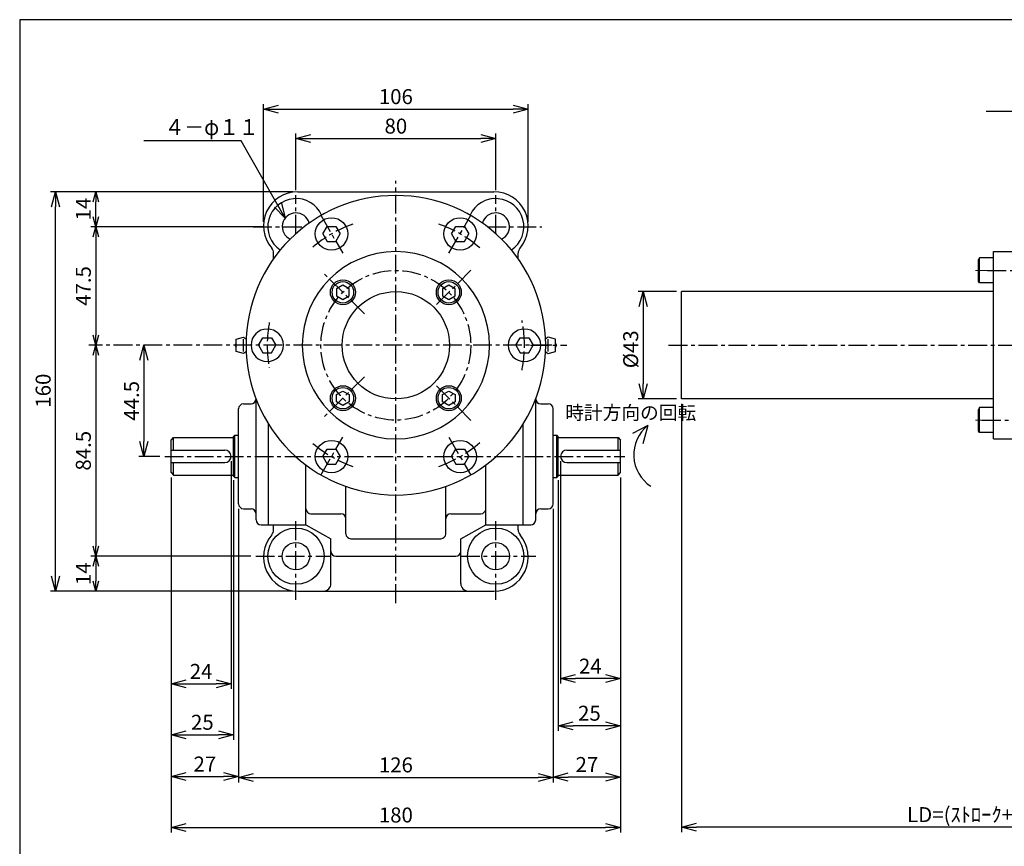
# Paper-space layout 'ﾚｲｱｳﾄ1' of a CAD drawing. Extents: x 7000 to 7819, y -608 to -54.
# Drawn here: x 7028 to 7422, y -385 to -54 of the extents above; entities that cross this region are included whole.
import ezdxf

# ---------------------------------------------------------------- set-up
doc = ezdxf.new("R2010")
doc.units = 0
doc.header["$LTSCALE"] = 6
doc.header["$PDMODE"] = 3
doc.linetypes.add('CENTER', pattern=[2, 1.25, -0.25, 0.25, -0.25])
doc.layers.get('0').update_dxf_attribs({"linetype": 'CONTINUOUS'})
doc.layers.get('DEFPOINTS').update_dxf_attribs({"color": 5, "linetype": 'CONTINUOUS'})
doc.layers.add('002', color=3, linetype='CONTINUOUS', lineweight=25)
for name, color, linetype in [('0OBJECT', 7, 'CONTINUOUS'), ('0中心線', 1, 'CENTER'), ('0細線', 4, 'CONTINUOUS')]:
    doc.layers.add(name, color=color, linetype=linetype)
doc.styles.add('EXTFONT', font='txt.shx', dxfattribs={"bigfont": 'bigfont.shx'})
doc.styles.add('KANJI0', font='txt.shx', dxfattribs={"width": 0.6, "height": 3.999999, "bigfont": 'bigfont'})
doc.styles.add('KANJI1', font='txt.shx', dxfattribs={"height": 3.2, "bigfont": 'extfont.shx'})
doc.dimstyles.new('0002', dxfattribs={"dimscale": 2, "dimtxt": 3, "dimasz": 3, "dimexe": 1, "dimexo": 1, "dimgap": 1, "dimtad": 1, "dimzin": 12, "dimdsep": 46, "dimtxsty": 'EXTFONT', "dimblk": 'OPEN30', "dimcen": 3, "dimclrd": 4, "dimclre": 4, "dimclrt": 4, "dimadec": 0, "dimazin": 0, "dimtfac": 1, "dimtmove": 0, "dimatfit": 0, "dimldrblk": 'OPEN30', "dimfxl": 0, "dimtolj": 1, "dimtzin": 12, "dimarcsym": 0})

# ---------------------------------------------------------------- blocks, each defined once
blk = doc.blocks.new('_OPEN30')
at = {"color": 0, "linetype": 'ByBlock'}
for p, q in [((-1, 0.268), (0, 0)), ((0, 0), (-1, -0.268)), ((0, 0), (-1, 0))]:
    blk.add_line(p, q, dxfattribs=at)
blk = doc.blocks.new('*D28')
at = {"layer": '0OBJECT', "color": 4, "lineweight": -2}
for p, q in [((7137.41, -123.22), (7040.46, -123.22)), ((7042.46, -277.22), (7042.46, -129.22)), ((7137.41, -283.22), (7040.46, -283.22))]:
    blk.add_line(p, q, dxfattribs=at)
at = {"layer": 'DEFPOINTS', "color": 0}
for p in [(7042.46, -123.22), (7139.41, -123.22), (7139.41, -283.22)]:
    blk.add_point(p, dxfattribs=at)
at = {"layer": '0OBJECT', "color": 4, "lineweight": -2, "xscale": 6, "yscale": 6, "zscale": 6}
for p, rotation in [((7042.46, -123.22), 90), ((7042.46, -283.22), 270)]:
    blk.add_blockref('_OPEN30', p, dxfattribs=dict(at, rotation=rotation))
at = {"layer": '0OBJECT', "color": 4, "insert": (7037.46, -202.9), "char_height": 6, "attachment_point": 5, "rotation": 90, "style": 'EXTFONT'}
blk.add_mtext('\\A1;160 ', dxfattribs=at)
blk = doc.blocks.new('*D29')
at = {"layer": '0OBJECT', "color": 4, "lineweight": -2}
for p, q in [((7120.61, -269.22), (7056.55, -269.22)), ((7058.55, -273.22), (7058.55, -279.22)), ((7137.41, -283.22), (7056.55, -283.22))]:
    blk.add_line(p, q, dxfattribs=at)
at = {"layer": 'DEFPOINTS', "color": 0}
for p in [(7122.61, -269.22), (7058.55, -283.22), (7139.41, -283.22)]:
    blk.add_point(p, dxfattribs=at)
at = {"layer": '0OBJECT', "color": 4, "lineweight": -2, "xscale": 4, "yscale": 4, "zscale": 4}
for p, rotation in [((7058.55, -269.22), 90), ((7058.55, -283.22), 270)]:
    blk.add_blockref('_OPEN30', p, dxfattribs=dict(at, rotation=rotation))
at = {"layer": '0OBJECT', "color": 4, "insert": (7053.55, -276.22), "char_height": 6, "attachment_point": 5, "rotation": 90, "style": 'EXTFONT'}
blk.add_mtext('\\A1;14 ', dxfattribs=at)
blk = doc.blocks.new('*D30')
at = {"layer": '0OBJECT', "color": 4, "lineweight": -2}
for p, q in [((7137.41, -123.22), (7056.55, -123.22)), ((7058.55, -133.22), (7058.55, -127.22)), ((7125.45, -137.22), (7056.55, -137.22))]:
    blk.add_line(p, q, dxfattribs=at)
at = {"layer": 'DEFPOINTS', "color": 0}
for p in [(7058.55, -123.22), (7139.41, -123.22), (7127.45, -137.22)]:
    blk.add_point(p, dxfattribs=at)
at = {"layer": '0OBJECT', "color": 4, "lineweight": -2, "xscale": 4, "yscale": 4, "zscale": 4}
for p, rotation in [((7058.55, -123.22), 90), ((7058.55, -137.22), 270)]:
    blk.add_blockref('_OPEN30', p, dxfattribs=dict(at, rotation=rotation))
at = {"layer": '0OBJECT', "color": 4, "insert": (7053.55, -130.15), "char_height": 6, "attachment_point": 5, "rotation": 90, "style": 'EXTFONT'}
blk.add_mtext('\\A1;14 ', dxfattribs=at)
blk = doc.blocks.new('*D5')
at = {"layer": '0OBJECT', "color": 4, "lineweight": -2}
for p, q in [((7077.83, -190.72), (7077.83, -223.22)), ((7084.19, -229.22), (7075.83, -229.22))]:
    blk.add_line(p, q, dxfattribs=at)
at = {"layer": 'DEFPOINTS', "color": 0}
for p in [(7111.59, -184.72), (7077.83, -229.22), (7086.19, -229.22)]:
    blk.add_point(p, dxfattribs=at)
at = {"layer": '0OBJECT', "color": 4, "lineweight": -2, "xscale": 6, "yscale": 6, "zscale": 6}
for p, rotation in [((7077.83, -184.72), 90), ((7077.83, -229.22), 270)]:
    blk.add_blockref('_OPEN30', p, dxfattribs=dict(at, rotation=rotation))
at = {"layer": '0OBJECT', "color": 4, "insert": (7072.83, -206.97), "char_height": 6, "attachment_point": 5, "rotation": 90, "style": 'EXTFONT'}
blk.add_mtext('\\A1;44.5 ', dxfattribs=at)
blk = doc.blocks.new('*D6')
at = {"layer": '0OBJECT', "color": 4, "lineweight": -2}
for p, q in [((7088.71, -237.72), (7088.71, -379.9)), ((7268.71, -237.72), (7268.71, -379.9)), ((7094.71, -377.9), (7262.71, -377.9))]:
    blk.add_line(p, q, dxfattribs=at)
at = {"layer": 'DEFPOINTS', "color": 0}
for p in [(7088.71, -235.72), (7268.71, -235.72), (7268.71, -377.9)]:
    blk.add_point(p, dxfattribs=at)
at = {"layer": '0OBJECT', "color": 4, "lineweight": -2, "xscale": 6, "yscale": 6, "zscale": 6, "rotation": 180}
blk.add_blockref('_OPEN30', (7088.71, -377.9), dxfattribs=at)
at = {"layer": '0OBJECT', "color": 4, "lineweight": -2, "xscale": 6, "yscale": 6, "zscale": 6}
blk.add_blockref('_OPEN30', (7268.71, -377.9), dxfattribs=at)
at = {"layer": '0OBJECT', "color": 4, "insert": (7178.71, -372.9), "char_height": 6, "attachment_point": 5, "style": 'EXTFONT'}
blk.add_mtext('\\A1;180 ', dxfattribs=at)
blk = doc.blocks.new('*D7')
at = {"layer": '0OBJECT', "color": 4, "lineweight": -2}
for p, q in [((7112.71, -231.22), (7112.71, -322.38)), ((7088.71, -237.72), (7088.71, -322.38)), ((7094.71, -320.38), (7106.71, -320.38))]:
    blk.add_line(p, q, dxfattribs=at)
at = {"layer": 'DEFPOINTS', "color": 0}
for p in [(7112.71, -229.22), (7088.71, -235.72), (7112.71, -320.38)]:
    blk.add_point(p, dxfattribs=at)
at = {"layer": '0OBJECT', "color": 4, "lineweight": -2, "xscale": 6, "yscale": 6, "zscale": 6, "rotation": 180}
blk.add_blockref('_OPEN30', (7088.71, -320.38), dxfattribs=at)
at = {"layer": '0OBJECT', "color": 4, "lineweight": -2, "xscale": 6, "yscale": 6, "zscale": 6}
blk.add_blockref('_OPEN30', (7112.71, -320.38), dxfattribs=at)
at = {"layer": '0OBJECT', "color": 4, "insert": (7100.71, -315.38), "char_height": 6, "attachment_point": 5, "style": 'EXTFONT'}
blk.add_mtext('\\A1;24 ', dxfattribs=at)
blk = doc.blocks.new('*D8')
at = {"layer": '0OBJECT', "color": 4, "lineweight": -2}
for p, q in [((7088.71, -237.72), (7088.71, -342.75)), ((7113.71, -238.72), (7113.71, -342.75)), ((7094.71, -340.75), (7107.71, -340.75))]:
    blk.add_line(p, q, dxfattribs=at)
at = {"layer": 'DEFPOINTS', "color": 0}
for p in [(7088.71, -235.72), (7113.71, -236.72), (7113.71, -340.75)]:
    blk.add_point(p, dxfattribs=at)
at = {"layer": '0OBJECT', "color": 4, "lineweight": -2, "xscale": 6, "yscale": 6, "zscale": 6, "rotation": 180}
blk.add_blockref('_OPEN30', (7088.71, -340.75), dxfattribs=at)
at = {"layer": '0OBJECT', "color": 4, "lineweight": -2, "xscale": 6, "yscale": 6, "zscale": 6}
blk.add_blockref('_OPEN30', (7113.71, -340.75), dxfattribs=at)
at = {"layer": '0OBJECT', "color": 4, "insert": (7101.21, -335.75), "char_height": 6, "attachment_point": 5, "style": 'EXTFONT'}
blk.add_mtext('\\A1;25 ', dxfattribs=at)
blk = doc.blocks.new('*D9')
at = {"layer": '0OBJECT', "color": 4, "lineweight": -2}
for p, q in [((7088.71, -237.72), (7088.71, -359.49)), ((7115.71, -250.22), (7115.71, -359.49)), ((7094.71, -357.49), (7109.71, -357.49))]:
    blk.add_line(p, q, dxfattribs=at)
at = {"layer": 'DEFPOINTS', "color": 0}
for p in [(7088.71, -235.72), (7115.71, -248.22), (7115.71, -357.49)]:
    blk.add_point(p, dxfattribs=at)
at = {"layer": '0OBJECT', "color": 4, "lineweight": -2, "xscale": 6, "yscale": 6, "zscale": 6, "rotation": 180}
blk.add_blockref('_OPEN30', (7088.71, -357.49), dxfattribs=at)
at = {"layer": '0OBJECT', "color": 4, "lineweight": -2, "xscale": 6, "yscale": 6, "zscale": 6}
blk.add_blockref('_OPEN30', (7115.71, -357.49), dxfattribs=at)
at = {"layer": '0OBJECT', "color": 4, "insert": (7102.21, -352.49), "char_height": 6, "attachment_point": 5, "style": 'EXTFONT'}
blk.add_mtext('\\A1;27 ', dxfattribs=at)
blk = doc.blocks.new('*D10')
at = {"layer": '0OBJECT', "color": 4, "lineweight": -2}
for p, q in [((7244.71, -231.22), (7244.71, -320.27)), ((7268.71, -237.72), (7268.71, -320.27)), ((7262.71, -318.27), (7250.71, -318.27))]:
    blk.add_line(p, q, dxfattribs=at)
at = {"layer": 'DEFPOINTS', "color": 0}
for p in [(7244.71, -229.22), (7268.71, -235.72), (7244.71, -318.27)]:
    blk.add_point(p, dxfattribs=at)
at = {"layer": '0OBJECT', "color": 4, "lineweight": -2, "xscale": 6, "yscale": 6, "zscale": 6, "rotation": 180}
blk.add_blockref('_OPEN30', (7244.71, -318.27), dxfattribs=at)
at = {"layer": '0OBJECT', "color": 4, "lineweight": -2, "xscale": 6, "yscale": 6, "zscale": 6}
blk.add_blockref('_OPEN30', (7268.71, -318.27), dxfattribs=at)
at = {"layer": '0OBJECT', "color": 4, "insert": (7256.57, -313.27), "char_height": 6, "attachment_point": 5, "style": 'EXTFONT'}
blk.add_mtext('\\A1;24 ', dxfattribs=at)
blk = doc.blocks.new('*D11')
at = {"layer": '0OBJECT', "color": 4, "lineweight": -2}
for p, q in [((7243.71, -238.72), (7243.71, -339.13)), ((7268.71, -237.72), (7268.71, -339.13)), ((7262.71, -337.13), (7249.71, -337.13))]:
    blk.add_line(p, q, dxfattribs=at)
at = {"layer": 'DEFPOINTS', "color": 0}
for p in [(7268.71, -235.72), (7243.71, -236.72), (7243.71, -337.13)]:
    blk.add_point(p, dxfattribs=at)
at = {"layer": '0OBJECT', "color": 4, "lineweight": -2, "xscale": 6, "yscale": 6, "zscale": 6, "rotation": 180}
blk.add_blockref('_OPEN30', (7243.71, -337.13), dxfattribs=at)
at = {"layer": '0OBJECT', "color": 4, "lineweight": -2, "xscale": 6, "yscale": 6, "zscale": 6}
blk.add_blockref('_OPEN30', (7268.71, -337.13), dxfattribs=at)
at = {"layer": '0OBJECT', "color": 4, "insert": (7256.21, -332.13), "char_height": 6, "attachment_point": 5, "style": 'EXTFONT'}
blk.add_mtext('\\A1;25 ', dxfattribs=at)
blk = doc.blocks.new('*D12')
at = {"layer": '0OBJECT', "color": 4, "lineweight": -2}
for p, q in [((7268.71, -237.72), (7268.71, -359.68)), ((7241.71, -250.22), (7241.71, -359.68)), ((7262.71, -357.68), (7247.71, -357.68))]:
    blk.add_line(p, q, dxfattribs=at)
at = {"layer": 'DEFPOINTS', "color": 0}
for p in [(7268.71, -235.72), (7241.71, -248.22), (7241.71, -357.68)]:
    blk.add_point(p, dxfattribs=at)
at = {"layer": '0OBJECT', "color": 4, "lineweight": -2, "xscale": 6, "yscale": 6, "zscale": 6, "rotation": 180}
blk.add_blockref('_OPEN30', (7241.71, -357.68), dxfattribs=at)
at = {"layer": '0OBJECT', "color": 4, "lineweight": -2, "xscale": 6, "yscale": 6, "zscale": 6}
blk.add_blockref('_OPEN30', (7268.71, -357.68), dxfattribs=at)
at = {"layer": '0OBJECT', "color": 4, "insert": (7255.21, -352.68), "char_height": 6, "attachment_point": 5, "style": 'EXTFONT'}
blk.add_mtext('\\A1;27 ', dxfattribs=at)
blk = doc.blocks.new('*D13')
at = {"layer": '0OBJECT', "color": 4, "lineweight": -2}
for p, q in [((7115.71, -250.22), (7115.71, -359.83)), ((7241.71, -250.22), (7241.71, -359.83)), ((7121.71, -357.83), (7235.71, -357.83))]:
    blk.add_line(p, q, dxfattribs=at)
at = {"layer": 'DEFPOINTS', "color": 0}
for p in [(7115.71, -248.22), (7241.71, -248.22), (7241.71, -357.83)]:
    blk.add_point(p, dxfattribs=at)
at = {"layer": '0OBJECT', "color": 4, "lineweight": -2, "xscale": 6, "yscale": 6, "zscale": 6, "rotation": 180}
blk.add_blockref('_OPEN30', (7115.71, -357.83), dxfattribs=at)
at = {"layer": '0OBJECT', "color": 4, "lineweight": -2, "xscale": 6, "yscale": 6, "zscale": 6}
blk.add_blockref('_OPEN30', (7241.71, -357.83), dxfattribs=at)
at = {"layer": '0OBJECT', "color": 4, "insert": (7178.71, -352.83), "char_height": 6, "attachment_point": 5, "style": 'EXTFONT'}
blk.add_mtext('\\A1;126 ', dxfattribs=at)
blk = doc.blocks.new('*D14')
at = {"layer": '0OBJECT', "color": 4, "lineweight": -2}
for p, q in [((7058.55, -188.72), (7058.55, -265.22)), ((7120.61, -269.22), (7056.55, -269.22))]:
    blk.add_line(p, q, dxfattribs=at)
at = {"layer": 'DEFPOINTS', "color": 0}
for p in [(7058.55, -184.72), (7058.55, -269.22), (7122.61, -269.22)]:
    blk.add_point(p, dxfattribs=at)
at = {"layer": '0OBJECT', "color": 4, "lineweight": -2, "xscale": 4, "yscale": 4, "zscale": 4}
for p, rotation in [((7058.55, -184.72), 90), ((7058.55, -269.22), 270)]:
    blk.add_blockref('_OPEN30', p, dxfattribs=dict(at, rotation=rotation))
at = {"layer": '0OBJECT', "color": 4, "insert": (7053.55, -226.97), "char_height": 6, "attachment_point": 5, "rotation": 90, "style": 'EXTFONT'}
blk.add_mtext('\\A1;84.5 ', dxfattribs=at)
blk = doc.blocks.new('*D15')
at = {"layer": '0OBJECT', "color": 4, "lineweight": -2}
for p, q in [((7120.52, -137.22), (7056.55, -137.22)), ((7058.55, -141.22), (7058.55, -180.72))]:
    blk.add_line(p, q, dxfattribs=at)
at = {"layer": 'DEFPOINTS', "color": 0}
for p in [(7122.52, -137.22), (7058.55, -184.72), (7058.55, -184.72)]:
    blk.add_point(p, dxfattribs=at)
at = {"layer": '0OBJECT', "color": 4, "lineweight": -2, "xscale": 4, "yscale": 4, "zscale": 4}
for p, rotation in [((7058.55, -137.22), 90), ((7058.55, -184.72), 270)]:
    blk.add_blockref('_OPEN30', p, dxfattribs=dict(at, rotation=rotation))
at = {"layer": '0OBJECT', "color": 4, "insert": (7053.55, -160.97), "char_height": 6, "attachment_point": 5, "rotation": 90, "style": 'EXTFONT'}
blk.add_mtext('\\A1;47.5 ', dxfattribs=at)
blk = doc.blocks.new('*D16')
at = {"layer": '0OBJECT', "color": 4, "lineweight": -2}
for p, q in [((7138.71, -122.62), (7138.71, -99.93)), ((7144.71, -101.93), (7212.71, -101.93)), ((7218.71, -122.62), (7218.71, -99.93))]:
    blk.add_line(p, q, dxfattribs=at)
at = {"layer": 'DEFPOINTS', "color": 0}
for p in [(7218.71, -101.93), (7138.71, -124.62), (7218.71, -124.62)]:
    blk.add_point(p, dxfattribs=at)
at = {"layer": '0OBJECT', "color": 4, "lineweight": -2, "xscale": 6, "yscale": 6, "zscale": 6, "rotation": 180}
blk.add_blockref('_OPEN30', (7138.71, -101.93), dxfattribs=at)
at = {"layer": '0OBJECT', "color": 4, "lineweight": -2, "xscale": 6, "yscale": 6, "zscale": 6}
blk.add_blockref('_OPEN30', (7218.71, -101.93), dxfattribs=at)
at = {"layer": '0OBJECT', "color": 4, "insert": (7178.71, -96.93), "char_height": 6, "attachment_point": 5, "style": 'EXTFONT'}
blk.add_mtext('\\A1;80 ', dxfattribs=at)
blk = doc.blocks.new('*D17')
at = {"layer": '0OBJECT', "color": 4, "lineweight": -2}
for p, q in [((7125.71, -135.22), (7125.71, -88.11)), ((7131.71, -90.11), (7225.71, -90.11)), ((7231.71, -135.22), (7231.71, -88.11))]:
    blk.add_line(p, q, dxfattribs=at)
at = {"layer": 'DEFPOINTS', "color": 0}
for p in [(7231.71, -90.11), (7125.71, -137.22), (7231.71, -137.22)]:
    blk.add_point(p, dxfattribs=at)
at = {"layer": '0OBJECT', "color": 4, "lineweight": -2, "xscale": 6, "yscale": 6, "zscale": 6, "rotation": 180}
blk.add_blockref('_OPEN30', (7125.71, -90.11), dxfattribs=at)
at = {"layer": '0OBJECT', "color": 4, "lineweight": -2, "xscale": 6, "yscale": 6, "zscale": 6}
blk.add_blockref('_OPEN30', (7231.71, -90.11), dxfattribs=at)
at = {"layer": '0OBJECT', "color": 4, "insert": (7178.71, -85.11), "char_height": 6, "attachment_point": 5, "style": 'EXTFONT'}
blk.add_mtext('\\A1;106 ', dxfattribs=at)
blk = doc.blocks.new('*D31')
at = {"layer": '0OBJECT', "color": 4, "lineweight": -2}
for p, q in [((7293.05, -208.22), (7293.05, -379.75)), ((7538.05, -286.72), (7538.05, -379.75)), ((7532.05, -377.75), (7299.05, -377.75))]:
    blk.add_line(p, q, dxfattribs=at)
at = {"layer": 'DEFPOINTS', "color": 0}
for p in [(7293.05, -206.22), (7538.05, -284.72), (7293.05, -377.75)]:
    blk.add_point(p, dxfattribs=at)
at = {"layer": '0OBJECT', "color": 4, "lineweight": -2, "xscale": 6, "yscale": 6, "zscale": 6, "rotation": 180}
blk.add_blockref('_OPEN30', (7293.05, -377.75), dxfattribs=at)
at = {"layer": '0OBJECT', "color": 4, "lineweight": -2, "xscale": 6, "yscale": 6, "zscale": 6}
blk.add_blockref('_OPEN30', (7538.05, -377.75), dxfattribs=at)
at = {"layer": '0OBJECT', "color": 4, "insert": (7415.55, -372.75), "char_height": 6, "attachment_point": 5, "style": 'EXTFONT'}
blk.add_mtext('\\A1;LD=(ｽﾄﾛｰｸ+170）', dxfattribs=at)
blk = doc.blocks.new('*D32')
at = {"layer": '0OBJECT', "color": 4, "lineweight": -2}
for p, q in [((7291.05, -163.22), (7275.76, -163.22)), ((7277.76, -169.22), (7277.76, -200.22)), ((7291.05, -206.22), (7275.76, -206.22))]:
    blk.add_line(p, q, dxfattribs=at)
at = {"layer": 'DEFPOINTS', "color": 0}
for p in [(7293.05, -163.22), (7277.76, -206.22), (7293.05, -206.22)]:
    blk.add_point(p, dxfattribs=at)
at = {"layer": '0OBJECT', "color": 4, "lineweight": -2, "xscale": 6, "yscale": 6, "zscale": 6}
for p, rotation in [((7277.76, -163.22), 90), ((7277.76, -206.22), 270)]:
    blk.add_blockref('_OPEN30', p, dxfattribs=dict(at, rotation=rotation))
at = {"layer": '0OBJECT', "color": 4, "insert": (7272.76, -186.34), "char_height": 6, "attachment_point": 5, "rotation": 90, "style": 'EXTFONT'}
blk.add_mtext('\\A1;%%C43', dxfattribs=at)
blk = doc.blocks.new('A$C71D6396B')
at = {"layer": '0OBJECT'}
for p, q in [((-39.3, 61.5), (39.3, 61.5)), ((-49, 34.63), (-49, 36.96)), ((49, 34.63), (49, 36.96)), ((-49, -73.96), (-49, -72)), ((49, -73.96), (49, -72)), ((-39.3, -98.5), (39.3, -98.5))]:
    blk.add_line(p, q, dxfattribs=at)
for centre, radius, start, end in [((-39.3, 47.8), 13.7, 90, 220.4936), ((39.3, 47.8), 13.7, 319.5064, 90), ((-52, 36.96), 3, 0, 40.4936), ((52, 36.96), 3, 139.5064, 180), ((-52, -73.96), 3, 319.5064, 0), ((52, -73.96), 3, 180, 220.4936), ((-39.3, -84.8), 13.7, 139.5064, 270), ((39.3, -84.8), 13.7, 270, 40.4936), ((-29, -95.5), 3, 270, 0), ((29, -95.5), 3, 180, 270)]:
    blk.add_arc(centre, radius, start, end, dxfattribs=at)

psp = doc.layouts.new('ﾚｲｱｳﾄ1')

# ---------------------------------------------------------------- linework, layer by layer
at = {"color": 1, "linetype": 'Continuous'}
psp.add_line((7178.656, -284.7), (7178.706, -284.7), dxfattribs=at)
at = {"layer": '002', "color": 3}
psp.add_arc((7119.084, -188.287), 1, 108.74561, 122.00538, dxfattribs=at)
at = {"layer": '0OBJECT'}
for p, q in [((7149.446, -140.12), (7151.206, -137.1)), ((7151.206, -137.1), (7154.706, -137.1)), ((7154.706, -137.1), (7156.446, -140.12)), ((7200.946, -140.12), (7202.706, -137.1)), ((7202.706, -137.1), (7206.206, -137.1)), ((7206.206, -137.1), (7207.946, -140.12)), ((7149.446, -140.12), (7151.206, -143.16)), ((7154.706, -143.16), (7156.446, -140.12)), ((7200.946, -140.12), (7202.706, -143.16)), ((7206.206, -143.16), (7207.946, -140.12)), ((7151.206, -143.16), (7154.706, -143.16)), ((7202.706, -143.16), (7206.206, -143.16)), ((7412.448, -149.72), (7412.048, -150.413)), ((7412.448, -159.72), (7412.448, -149.72)), ((7418.048, -149.72), (7412.448, -149.72)), ((7418.048, -147.22), (7445.048, -147.22)), ((7418.048, -184.72), (7418.048, -147.22)), ((7412.048, -159.027), (7412.048, -150.413)), ((7157.492, -160.62), (7154.992, -162.063)), ((7159.992, -162.063), (7157.492, -160.62)), ((7199.919, -160.62), (7197.419, -162.063)), ((7202.419, -162.063), (7199.919, -160.62)), ((7412.448, -159.72), (7412.048, -159.027)), ((7418.048, -159.72), (7412.448, -159.72)), ((7154.992, -162.063), (7154.992, -164.95)), ((7154.992, -164.95), (7157.492, -166.394)), ((7157.492, -166.394), (7159.992, -164.95)), ((7159.992, -164.95), (7159.992, -162.063)), ((7197.419, -162.063), (7197.419, -164.95)), ((7197.419, -164.95), (7199.919, -166.394)), ((7199.919, -166.394), (7202.419, -164.95)), ((7202.419, -164.95), (7202.419, -162.063)), ((7418.048, -163.22), (7293.048, -163.22)), ((7293.048, -206.22), (7293.048, -163.22)), ((7114.705, -182.22), (7117.705, -181.47)), ((7114.705, -187.22), (7114.705, -182.22)), ((7117.705, -181.47), (7118.554, -182.001)), ((7117.705, -187.22), (7117.705, -182.22)), ((7123.706, -184.72), (7125.446, -181.7)), ((7123.706, -184.72), (7125.446, -187.76)), ((7125.446, -181.7), (7128.946, -181.7)), ((7128.946, -181.7), (7130.706, -184.72)), ((7128.946, -187.76), (7130.706, -184.72)), ((7226.706, -184.72), (7228.446, -181.7)), ((7226.706, -184.72), (7228.446, -187.76)), ((7228.446, -181.7), (7231.946, -181.7)), ((7231.946, -181.7), (7233.706, -184.72)), ((7231.946, -187.76), (7233.706, -184.72)), ((7239.706, -181.47), (7238.857, -182.001)), ((7242.706, -182.22), (7239.706, -181.47)), ((7239.706, -187.22), (7239.706, -182.22)), ((7242.706, -187.22), (7242.706, -182.22)), ((7418.048, -222.22), (7418.048, -184.72)), ((7117.705, -187.97), (7114.705, -187.22)), ((7118.554, -187.439), (7117.705, -187.97)), ((7125.446, -187.76), (7128.946, -187.76)), ((7228.446, -187.76), (7231.946, -187.76)), ((7238.857, -187.439), (7239.706, -187.97)), ((7239.706, -187.97), (7242.706, -187.22)), ((7154.992, -204.49), (7157.492, -203.046)), ((7154.992, -207.377), (7154.992, -204.49)), ((7157.492, -203.046), (7159.992, -204.49)), ((7159.992, -204.49), (7159.992, -207.377)), ((7197.419, -204.49), (7199.919, -203.046)), ((7197.419, -207.377), (7197.419, -204.49)), ((7199.919, -203.046), (7202.419, -204.49)), ((7202.419, -204.49), (7202.419, -207.377)), ((7117.706, -208.22), (7120.706, -208.22)), ((7122.706, -254.72), (7122.706, -206.22)), ((7157.492, -208.82), (7154.992, -207.377)), ((7159.992, -207.377), (7157.492, -208.82)), ((7199.919, -208.82), (7197.419, -207.377)), ((7202.419, -207.377), (7199.919, -208.82)), ((7234.706, -254.72), (7234.706, -206.22)), ((7236.706, -208.22), (7239.706, -208.22)), ((7418.048, -206.22), (7293.048, -206.22)), ((7115.706, -220.72), (7115.706, -210.22)), ((7241.706, -229.22), (7241.706, -210.22)), ((7412.448, -209.72), (7412.048, -210.413)), ((7412.048, -219.027), (7412.048, -210.413)), ((7412.448, -219.72), (7412.448, -209.72)), ((7418.048, -209.72), (7412.448, -209.72)), ((7127.706, -256.72), (7127.706, -216.34)), ((7229.706, -256.72), (7229.706, -216.34)), ((7113.706, -221.22), (7114.206, -220.72)), ((7114.206, -237.72), (7114.206, -220.72)), ((7114.206, -220.72), (7115.706, -220.72)), ((7115.706, -248.22), (7115.706, -220.72)), ((7241.706, -220.72), (7243.206, -220.72)), ((7243.206, -237.72), (7243.206, -220.72)), ((7243.206, -220.72), (7243.706, -221.22)), ((7412.448, -219.72), (7412.048, -219.027)), ((7418.048, -219.72), (7412.448, -219.72)), ((7088.706, -222.72), (7089.706, -221.72)), ((7088.706, -235.72), (7088.706, -222.72)), ((7089.706, -226.72), (7089.706, -221.72)), ((7089.706, -221.72), (7113.706, -221.72)), ((7113.706, -237.22), (7113.706, -221.22)), ((7243.706, -237.22), (7243.706, -221.22)), ((7243.706, -221.72), (7267.706, -221.72)), ((7267.706, -226.72), (7267.706, -221.72)), ((7267.706, -221.72), (7268.706, -222.72)), ((7268.706, -235.72), (7268.706, -222.72)), ((7418.048, -222.22), (7445.048, -222.22)), ((7088.706, -226.72), (7110.206, -226.72)), ((7149.446, -229.32), (7151.206, -226.3)), ((7151.206, -226.3), (7154.706, -226.3)), ((7154.706, -226.3), (7156.446, -229.32)), ((7200.946, -229.32), (7202.706, -226.3)), ((7202.706, -226.3), (7206.206, -226.3)), ((7206.206, -226.3), (7207.946, -229.32)), ((7247.206, -226.72), (7268.706, -226.72)), ((7088.706, -231.72), (7110.206, -231.72)), ((7089.706, -236.72), (7089.706, -231.72)), ((7149.446, -229.32), (7151.206, -232.36)), ((7151.206, -232.36), (7154.706, -232.36)), ((7154.706, -232.36), (7156.446, -229.32)), ((7200.946, -229.32), (7202.706, -232.36)), ((7202.706, -232.36), (7206.206, -232.36)), ((7206.206, -232.36), (7207.946, -229.32)), ((7241.706, -248.22), (7241.706, -229.22)), ((7247.206, -231.72), (7268.706, -231.72)), ((7267.706, -236.72), (7267.706, -231.72)), ((7088.706, -235.72), (7089.706, -236.72)), ((7142.706, -256.72), (7142.706, -232.72)), ((7214.706, -256.72), (7214.706, -232.72)), ((7267.706, -236.72), (7268.706, -235.72)), ((7089.706, -236.72), (7113.706, -236.72)), ((7113.706, -237.22), (7114.206, -237.72)), ((7114.206, -237.72), (7115.706, -237.72)), ((7241.706, -237.72), (7243.206, -237.72)), ((7243.206, -237.72), (7243.706, -237.22)), ((7243.706, -236.72), (7267.706, -236.72)), ((7158.706, -260.22), (7158.706, -241.3)), ((7198.706, -260.22), (7198.706, -241.3)), ((7117.706, -250.22), (7120.706, -250.22)), ((7144.706, -252.22), (7156.706, -252.22)), ((7200.706, -252.22), (7212.706, -252.22)), ((7236.706, -250.22), (7239.706, -250.22)), ((7124.706, -256.72), (7127.706, -256.72)), ((7127.706, -256.72), (7142.706, -256.72)), ((7142.706, -256.72), (7152.706, -262.22)), ((7204.706, -262.22), (7214.706, -256.72)), ((7214.706, -256.72), (7229.706, -256.72)), ((7229.706, -256.72), (7232.706, -256.72)), ((7152.706, -280.22), (7152.706, -262.22)), ((7160.706, -262.22), (7196.706, -262.22)), ((7204.706, -280.22), (7204.706, -262.22)), ((7154.706, -269.22), (7202.706, -269.22))]:
    psp.add_line(p, q, dxfattribs=at)
at = {"layer": '0OBJECT', "color": 1, "linetype": 'CENTER', "lineweight": 5}
for p, q in [((7410.848, -154.72), (7418.048, -154.72)), ((7410.848, -214.72), (7418.048, -214.72))]:
    psp.add_line(p, q, dxfattribs=at)
at = {"layer": '0OBJECT', "ltscale": 2}
psp.add_lwpolyline([(7028.063, -608.298), (7810.063, -608.298), (7810.063, -54.298), (7028.063, -54.298)], close=True, dxfattribs=at)
at = {"layer": '0OBJECT'}
for centre, radius in [((7152.946, -140.12), 6.5), ((7204.446, -140.12), 6.5), ((7157.492, -163.507), 5), ((7157.492, -163.507), 4.307), ((7199.919, -163.507), 5), ((7199.919, -163.507), 4.307), ((7178.706, -184.72), 21.5), ((7157.492, -205.933), 5), ((7199.919, -205.933), 5), ((7157.492, -205.933), 4.307), ((7199.919, -205.933), 4.307), ((7152.946, -229.32), 6.5), ((7204.446, -229.32), 6.5), ((7138.706, -269.22), 11.26), ((7218.706, -269.22), 11.26), ((7138.706, -269.22), 5.5), ((7218.706, -269.22), 5.5)]:
    psp.add_circle(centre, radius, dxfattribs=at)
for centre, radius, start, end in [((7178.706, -184.72), 60, 0, 180), ((7138.706, -137.22), 11.26, 24.14875, 235.94265), ((7218.706, -137.22), 11.26, 303.97286, 155.85125), ((7138.706, -137.22), 5.5, 15.20022, 244.83213), ((7218.706, -137.22), 5.5, 294.97909, 164.85429), ((7178.706, -184.72), 37.5, 0, 180), ((7127.206, -184.72), 6.5, 0, 180), ((7230.206, -184.72), 6.5, 0, 180), ((7115.366, -184.72), 1, 131.3908, 228.6092), ((7119.084, -181.153), 1, 237.99462, 251.25184), ((7178.706, -184.72), 60, 180, 0), ((7127.206, -184.72), 6.5, 180, 0), ((7178.706, -184.72), 37.5, 180, 0), ((7230.206, -184.72), 6.5, 180, 0), ((7238.327, -181.153), 1, 288.74816, 302.00538), ((7242.045, -184.72), 1, 311.3908, 48.6092), ((7238.327, -188.287), 1, 57.99462, 71.25439), ((7117.706, -210.22), 2, 90, 180), ((7120.706, -206.22), 2, 270, 0), ((7236.706, -206.22), 2, 180, 270), ((7239.706, -210.22), 2, 0, 90), ((7110.206, -229.22), 2.5, 270, 90), ((7247.206, -229.22), 2.5, 90, 270), ((7117.706, -248.22), 2, 180, 270), ((7239.706, -248.22), 2, 270, 0), ((7120.706, -252.22), 2, 0, 90), ((7144.706, -250.22), 2, 180, 270), ((7156.706, -254.22), 2, 0, 90), ((7200.706, -254.22), 2, 90, 180), ((7212.706, -250.22), 2, 270, 0), ((7236.706, -252.22), 2, 90, 180), ((7124.706, -254.72), 2, 180, 270), ((7232.706, -254.72), 2, 270, 0), ((7160.706, -260.22), 2, 180, 270), ((7196.706, -260.22), 2, 270, 0), ((7154.706, -267.22), 2, 180, 270), ((7202.706, -267.22), 2, 270, 0)]:
    psp.add_arc(centre, radius, start, end, dxfattribs=at)
at = {"layer": '0中心線'}
for p, q in [((7178.706, -287.98), (7178.706, -118.82)), ((7138.706, -140), (7138.706, -124.62)), ((7218.706, -140), (7218.706, -124.62)), ((7148.646, -132.66), (7157.426, -147.88)), ((7199.966, -147.88), (7208.766, -132.66)), ((7121.56, -137.22), (7142.046, -137.22)), ((7215.366, -137.22), (7237.215, -137.22)), ((7166.097, -172.111), (7149.403, -155.418)), ((7195.012, -168.413), (7208.848, -154.577)), ((7415.666, -154.72), (7429.64, -154.72)), ((7241.186, -184.72), (7055.706, -184.72)), ((7232.628, -184.72), (7247.207, -184.72)), ((7287.957, -184.72), (7670.564, -184.72)), ((7166.097, -197.329), (7149.403, -214.022)), ((7195.012, -201.027), (7208.848, -214.863)), ((7413.537, -214.72), (7427.615, -214.72)), ((7148.646, -236.78), (7157.426, -221.56)), ((7199.966, -221.56), (7208.766, -236.78)), ((7086.186, -229.22), (7270.466, -229.22)), ((7138.706, -286.74), (7138.706, -254.4)), ((7218.706, -286.74), (7218.706, -254.4)), ((7122.606, -269.22), (7152.566, -269.22)), ((7204.826, -269.22), (7234.786, -269.22))]:
    psp.add_line(p, q, dxfattribs=at)
psp.add_circle((7178.706, -184.72), 30, dxfattribs=at)
for start, end in [(109.49064, 130.22721), (49.20559, 70.48837), (169.86828, 180), (0, 11.15281), (180, 190.13171), (348.84718, 0), (229.77278, 250.51677), (289.51162, 310.79441)]:
    psp.add_arc((7178.706, -184.72), 51.5, start, end, dxfattribs=at)
at = {"layer": '0細線'}
for q in [(7273.416, -220.075), (7277.629, -224.26)]:
    psp.add_line((7279.677, -216.832), q, dxfattribs=at)
psp.add_arc((7288.966, -228.61), 15, 128.26018, 237.30609, dxfattribs=at)

# ---------------------------------------------------------------- block references
at = {"layer": '0OBJECT'}
psp.add_blockref('A$C71D6396B', (7178.706, -184.72), dxfattribs=at)

# ---------------------------------------------------------------- texts
at = {"layer": '0細線', "style": 'KANJI0', "width": 0.90625}
psp.add_text('４－φ１１', height=6.4, dxfattribs=at).set_placement((7086.106, -100.54))
at = {"layer": '0細線', "style": 'KANJI1'}
psp.add_text('時計方向の回転', height=5.5, dxfattribs=at).set_placement((7246.496, -214.49))

# ---------------------------------------------------------------- dimensions: what is measured, and where the dimension line sits
at = {"layer": '0OBJECT'}
for base, p1, p2, override, picture, middle in [((7231.706, -90.111), (7125.706, -137.22), (7231.706, -137.22), {"dimpost": ' '}, '*D17', (7178.706, -85.111)), ((7218.706, -101.925), (7138.706, -124.62), (7218.706, -124.62), {"dimpost": ' '}, '*D16', (7178.706, -96.925)), ((7112.706, -320.383), (7088.706, -235.72), (7112.706, -229.22), {"dimpost": ' ', "dimtmove": 0}, '*D7', (7100.706, -315.383)), ((7268.706, -377.902), (7088.706, -235.72), (7268.706, -235.72), {"dimpost": ' ', "dimtmove": 0}, '*D6', (7178.706, -372.902)), ((7113.706, -340.751), (7088.706, -235.72), (7113.706, -236.72), {"dimpost": ' ', "dimtmove": 0}, '*D8', (7101.206, -335.751)), ((7115.706, -357.493), (7088.706, -235.72), (7115.706, -248.22), {"dimpost": ' ', "dimtmove": 0}, '*D9', (7102.206, -352.493)), ((7241.706, -357.678), (7268.706, -235.72), (7241.706, -248.22), {"dimpost": ' ', "dimtmove": 0}, '*D12', (7255.206, -352.678)), ((7243.706, -337.134), (7268.706, -235.72), (7243.706, -236.72), {"dimpost": ' ', "dimtmove": 0}, '*D11', (7256.206, -332.134)), ((7241.706, -357.833), (7115.706, -248.22), (7241.706, -248.22), {"dimpost": ' ', "dimtmove": 0}, '*D13', (7178.706, -352.833))]:
    dim = psp.add_linear_dim(base=base, p1=p1, p2=p2, dimstyle='0002', override=override, dxfattribs=at)
    dim.commit()
    dim.dimension.update_dxf_attribs({"geometry": picture, "text_midpoint": middle})
for base, p1, override, picture, middle in [((7042.465, -123.22), (7139.406, -283.22), {"dimpost": ' '}, '*D28', (7042.465, -202.901)), ((7058.549, -123.22), (7127.446, -137.22), {"dimasz": 2, "dimpost": ' '}, '*D30', (7058.549, -130.145))]:
    dim = psp.add_linear_dim(base=base, p1=p1, p2=(7139.406, -123.22), angle=90, dimstyle='0002', override=override, dxfattribs=at)
    dim.commit()
    dim.dimension.update_dxf_attribs({"geometry": picture, "text_midpoint": middle, "dimtype": 160})
for base, p1, p2, override, picture, middle in [((7058.549, -184.72), (7122.524, -137.22), (7058.549, -184.72), {"dimasz": 2, "dimpost": ' '}, '*D15', (7053.549, -160.97)), ((7058.549, -269.22), (7058.549, -184.72), (7122.606, -269.22), {"dimasz": 2, "dimpost": ' '}, '*D14', (7053.549, -226.97)), ((7077.831, -229.22), (7111.586, -184.72), (7086.186, -229.22), {"dimpost": ' ', "dimse1": 1}, '*D5', (7072.831, -206.97)), ((7058.549, -283.22), (7122.606, -269.22), (7139.406, -283.22), {"dimasz": 2, "dimpost": ' '}, '*D29', (7053.549, -276.22))]:
    dim = psp.add_linear_dim(base=base, p1=p1, p2=p2, angle=90, dimstyle='0002', override=override, dxfattribs=at)
    dim.commit()
    dim.dimension.update_dxf_attribs({"geometry": picture, "text_midpoint": middle})
dim = psp.add_linear_dim(base=(7277.759, -206.22), p1=(7293.048, -163.22), p2=(7293.048, -206.22), angle=90, text='%%C43', dimstyle='0002', override={"dimpost": ' '}, dxfattribs=at)
dim.commit()
dim.dimension.update_dxf_attribs({"geometry": '*D32', "text_midpoint": (7277.759, -186.337), "dimtype": 160})
dim = psp.add_linear_dim(base=(7293.048, -377.752), p1=(7538.048, -284.72), p2=(7293.048, -206.22), angle=180, text='LD=(ｽﾄﾛｰｸ+170）', dimstyle='0002', override={"dimpost": ' '}, dxfattribs=at)
dim.commit()
dim.dimension.update_dxf_attribs({"geometry": '*D31', "text_midpoint": (7415.548, -372.752)})
dim = psp.add_linear_dim(base=(7244.706, -318.266), p1=(7268.706, -235.72), p2=(7244.706, -229.22), dimstyle='0002', override={"dimpost": ' ', "dimtmove": 0}, dxfattribs=at)
dim.commit()
dim.dimension.update_dxf_attribs({"geometry": '*D10', "text_midpoint": (7256.57, -318.266), "dimtype": 160})

# ---------------------------------------------------------------- leaders
psp.add_leader([(7505.717, -91.081), (7415.095, -91.081)], dimstyle='0002', override={"dimgap": 1, "dimtad": 1}, dxfattribs=at)
at = {"layer": '0細線'}
psp.add_leader([(7134.424, -133.767), (7116.788, -102.804), (7077.832, -102.804)], dimstyle='0002', override={"dimgap": 1, "dimtad": 1}, dxfattribs=at)

doc.saveas('drawing.dxf')
